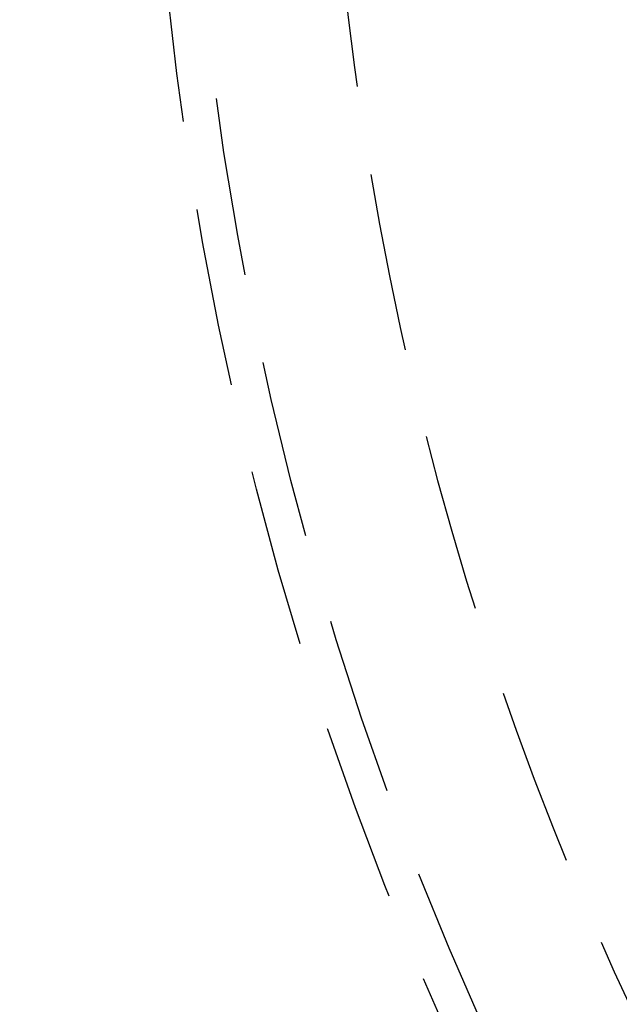
# Model space of a CAD drawing. Extents: x -93 to 360, y -620 to 112.
# Drawn here: x -26 to -10, y -493 to -466 of the extents above; entities that cross this region are included whole.
import ezdxf

# ---------------------------------------------------------------- set-up
doc = ezdxf.new("R2010")
doc.units = 0
doc.header["$LTSCALE"] = 20
doc.linetypes.add('VERDECKT', pattern=[0.375, 0.25, -0.125])
doc.layers.get('0').update_dxf_attribs({"linetype": 'CONTINUOUS'})

# ---------------------------------------------------------------- blocks, each defined once
blk = doc.blocks.new('A$C44607699')
at = {"color": 3, "linetype": 'CONTINUOUS'}
for centre, radius in [((69.49999999999982, 0), 165), ((69.49999999999982, 0), 159.9999999999998), ((69.49999999999964, 1.628e-13), 130), ((69.49999999999969, 5.41e-14), 110)]:
    blk.add_circle(centre, radius, dxfattribs=at)
at = {"color": 1, "linetype": 'VERDECKT'}
for centre, radius in [((69.49999999999982, 2.04e-14), 162.8786796564403), ((69.49999999999969, 5.41e-14), 108.9999999999999), ((69.49999999999982, 0), 95), ((69.49999999999982, 0), 93.99999999999989)]:
    blk.add_circle(centre, radius, dxfattribs=at)
for centre, radius, start, end in [((69.49999999999982, 1.137e-13), 90.05025253169401, 179.9999999999999, 360), ((69.4999999999998, 9.95e-14), 81.8450146474438, 180, 0)]:
    blk.add_arc(centre, radius, start, end, dxfattribs=at)

msp = doc.modelspace()

# ---------------------------------------------------------------- block references
msp.add_blockref('A$C44607699', (2.67640943572475, -454.9952266253706, -136.8403310139016))

doc.saveas('drawing.dxf')
